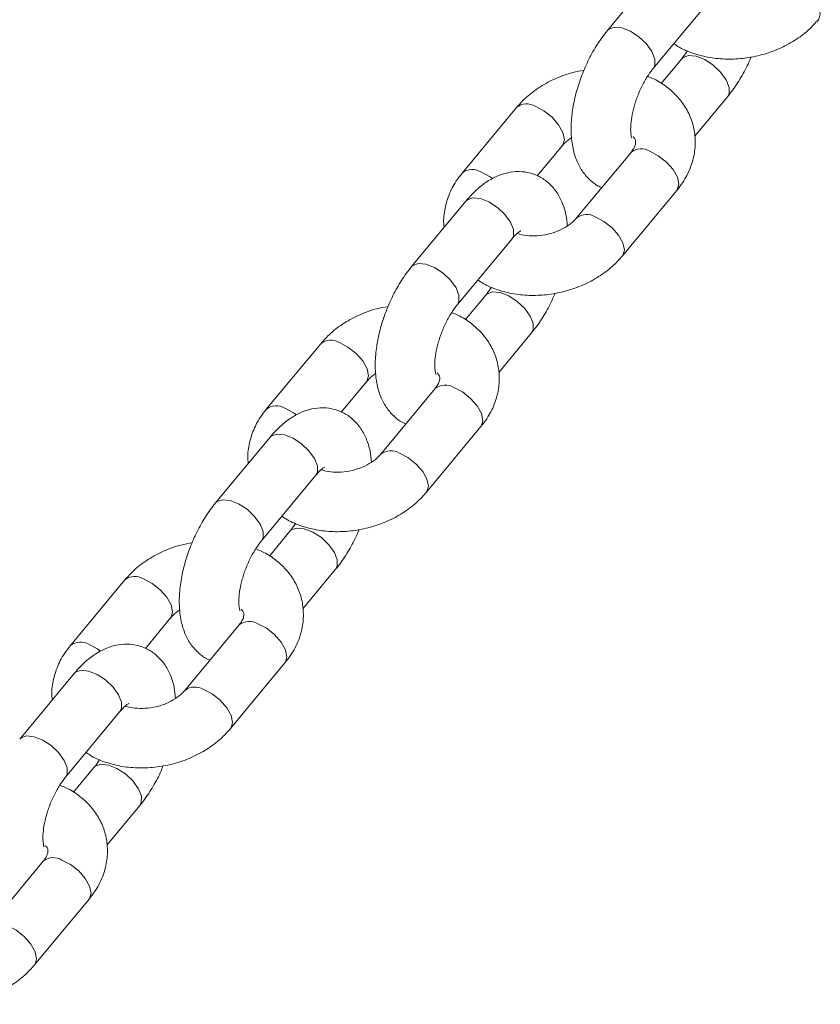
# Model space of a CAD drawing. Units: millimetres. Extents: x 0 to 59.4, y 0 to 42.1.
# Drawn here: x 9.8 to 10, y 17.3 to 17.6 of the extents above; entities that cross this region are included whole.
import ezdxf

# ---------------------------------------------------------------- set-up
doc = ezdxf.new("R2010")
doc.units = ezdxf.units.MM

msp = doc.modelspace()

# ---------------------------------------------------------------- linework, layer by layer
at = {"color": 7, "linetype": 'Continuous', "lineweight": 15}
for p, q in [((9.999258398393398, 17.59774193267193), (9.985543102506616, 17.58120311745957)), ((9.997089409879822, 17.57162800461201), (10.0108047057666, 17.58816681982437)), ((10.0042515001072, 17.57406146385464), (9.99908380942409, 17.56782991901681)), ((10.00755385511652, 17.55454524540561), (10.01579780748041, 17.56448635100708)), ((9.962650632803188, 17.56179115671747), (9.948935336916461, 17.54525234150518)), ((9.967839586470914, 17.54454992430221), (9.974196940176393, 17.55221604386991)), ((9.99148420050497, 17.55047250504465), (9.97776890461819, 17.53393368983229)), ((9.989315211991395, 17.52435857698473), (10.00303050787818, 17.54089739219709)), ((9.949883333201061, 17.53820219790754), (9.93616803731428, 17.52166338269518)), ((9.947714344687485, 17.51208826984762), (9.961429640574265, 17.52862708505998)), ((9.954876434914867, 17.51452172909025), (9.949708744231753, 17.50829018425241)), ((9.95817878992418, 17.49500551064122), (9.966422742288074, 17.50494661624269)), ((9.913275567610851, 17.50225142195308), (9.899560271724125, 17.48571260674078)), ((9.918464521278578, 17.48501018953781), (9.924821874984056, 17.49267630910552)), ((9.942109135312634, 17.49093277028026), (9.928393839425853, 17.4743939550679)), ((9.939940146799058, 17.46481884222034), (9.95365544268584, 17.4813576574327)), ((9.900508268008725, 17.47866246314315), (9.886792972121944, 17.46212364793079)), ((9.898339279495149, 17.45254853508323), (9.912054575381928, 17.46908735029559)), ((9.905501369722531, 17.45498199432586), (9.900333679039418, 17.44875044948802)), ((9.908803724731843, 17.43546577587683), (9.917047677095738, 17.4454068814783)), ((9.863900502418515, 17.44271168718868), (9.850185206531789, 17.42617287197639)), ((9.869089456086241, 17.42547045477342), (9.87544680979172, 17.43313657434112)), ((9.892734070120298, 17.43139303551587), (9.879018774233517, 17.41485422030351)), ((9.890565081606722, 17.40527910745595), (9.904280377493503, 17.42181792266831)), ((9.851133202816387, 17.41912272837875), (9.837417906929605, 17.4025839131664)), ((9.84896421430281, 17.39300880031884), (9.862679510189592, 17.4095476155312)), ((9.856126304530195, 17.39544225956146), (9.850958613847078, 17.38921071472363)), ((9.859428659539505, 17.37592604111244), (9.8676726119034, 17.38586714671391)), ((9.843359004927962, 17.37185330075147), (9.829643709041179, 17.35531448553912)), ((9.841190016414386, 17.34573937269156), (9.854905312301165, 17.36227818790391))]:
    msp.add_line(p, q, dxfattribs=at)
at = {"color": 8, "linetype": 'Continuous', "lineweight": 15, "flags": 128}
for points in [[(10.03868863877572, 17.58389633867602), (10.03880294199033, 17.58404819510994), (10.03918767293278, 17.58541613256345), (10.03881608306985, 17.58717844838761), (10.03773299162307, 17.58912258128503), (10.03606903540566, 17.59101404013593), (10.03402491209481, 17.59262468708793), (10.03184717312987, 17.59376025434799)], [(9.997094620520357, 17.57163431470713), (9.997488205942634, 17.57240086443727), (9.997494877843561, 17.57399013567732), (9.99675631678671, 17.57587194901106), (9.995361604135542, 17.57781932997785), (9.993478962819554, 17.5795973956928), (9.991335467166278, 17.58099168518924), (9.989189654386129, 17.58183402657637), (9.987300341169213, 17.58202282105127), (9.985895406572785, 17.58153529721396), (9.985544238889567, 17.58120448652073)], [(10.00424499878244, 17.57405358241648), (10.00460380417331, 17.57439364360907), (10.00600873876974, 17.57488116744638), (10.00789805198665, 17.57469237297147), (10.0100438647668, 17.57385003158434), (10.01218736042008, 17.5724557420879), (10.01407000173607, 17.57067767637295), (10.01546471438724, 17.56873029540617), (10.01620327544408, 17.56684848207243), (10.01619660354316, 17.56525921083238), (10.01579924984051, 17.56448809234373)], [(9.967353836122536, 17.56207798646882), (9.96953157508748, 17.56094241920875), (9.971575698398324, 17.55933177225675), (9.973239654615734, 17.55744031340585), (9.97432274606251, 17.55549618050843), (9.974694335925449, 17.55373386468427), (9.974309604982993, 17.55236592723076), (9.974172738651466, 17.55218742140736)], [(10.00303050787818, 17.54089739219709), (10.00314317268476, 17.54104727555794), (10.00352790362722, 17.54241521301145), (10.00315631376428, 17.54417752883562), (10.0020732223175, 17.54612166173304), (10.00040926610009, 17.54801312058393), (9.998365142789252, 17.54962376753593), (9.996187403824308, 17.55075933479601)], [(9.953638540235804, 17.54553917125649), (9.955816279200748, 17.54440360399642), (9.95657316541512, 17.54387529742872)], [(9.961429640574265, 17.52862708505998), (9.961828436637022, 17.52939994488526), (9.961835108537949, 17.53098921612531), (9.9610965474811, 17.53287102945905), (9.959701834829932, 17.53481841042584), (9.957819193513943, 17.53659647614079), (9.95567569786067, 17.53799076563723), (9.95352988508052, 17.53883310702435), (9.951640571863603, 17.53902190149926), (9.950235637267179, 17.53853437766195), (9.949883333201061, 17.53820219790754)], [(9.989313573583388, 17.52435660391163), (9.98942787679799, 17.52450846034554), (9.989812607740447, 17.52587639779905), (9.989441017877509, 17.52763871362322), (9.98835792643073, 17.52958284652064), (9.986693970213318, 17.53147430537154), (9.984649846902476, 17.53308495232353), (9.982472107937532, 17.53422051958361)], [(9.947719555328021, 17.51209457994274), (9.948113140750298, 17.51286112967288), (9.948119812651225, 17.51445040091293), (9.947381251594374, 17.51633221424667), (9.945986538943206, 17.51827959521346), (9.944103897627217, 17.5200576609284), (9.941960401973942, 17.52145195042484), (9.939814589193793, 17.52229429181198), (9.937925275976877, 17.52248308628688), (9.936520341380449, 17.52199556244958), (9.93616917369723, 17.52166475175633)], [(9.9548699335901, 17.51451384765208), (9.955228738980976, 17.51485390884468), (9.956633673577404, 17.51534143268199), (9.958522986794318, 17.51515263820708), (9.960668799574467, 17.51431029681995), (9.962812295227742, 17.51291600732351), (9.964694936543731, 17.51113794160856), (9.966089649194899, 17.50919056064178), (9.966828210251748, 17.50730874730803), (9.966821538350821, 17.50571947606799), (9.96642418464817, 17.50494835757934)], [(9.9179787709302, 17.50253825170443), (9.920156509895143, 17.50140268444436), (9.922200633205987, 17.49979203749236), (9.923864589423397, 17.49790057864146), (9.924947680870174, 17.49595644574404), (9.925319270733112, 17.49419412991988), (9.924934539790657, 17.49282619246637), (9.92479767345913, 17.49264768664297)], [(9.95365544268584, 17.4813576574327), (9.953768107492428, 17.48150754079355), (9.954152838434883, 17.48287547824706), (9.953781248571946, 17.48463779407123), (9.952698157125168, 17.48658192696864), (9.951034200907758, 17.48847338581954), (9.948990077596916, 17.49008403277154), (9.946812338631972, 17.49121960003161)], [(9.904263475043468, 17.4859994364921), (9.906441214008412, 17.48486386923203), (9.907198100222784, 17.48433556266433)], [(9.912054575381928, 17.46908735029559), (9.912453371444686, 17.46986021012087), (9.912460043345613, 17.47144948136091), (9.911721482288764, 17.47333129469466), (9.910326769637596, 17.47527867566144), (9.908444128321607, 17.47705674137639), (9.906300632668334, 17.47845103087283), (9.904154819888184, 17.47929337225996), (9.902265506671267, 17.47948216673486), (9.900860572074842, 17.47899464289756), (9.900508268008725, 17.47866246314315)], [(9.939938508391052, 17.46481686914724), (9.940052811605653, 17.46496872558115), (9.94043754254811, 17.46633666303466), (9.940065952685172, 17.46809897885883), (9.938982861238394, 17.47004311175624), (9.937318905020982, 17.47193457060714), (9.93527478171014, 17.47354521755914), (9.933097042745196, 17.47468078481921)], [(9.898344490135685, 17.45255484517834), (9.898738075557961, 17.45332139490849), (9.898744747458888, 17.45491066614854), (9.898006186402037, 17.45679247948228), (9.89661147375087, 17.45873986044906), (9.89472883243488, 17.46051792616402), (9.892585336781606, 17.46191221566045), (9.890439524001456, 17.46275455704758), (9.88855021078454, 17.46294335152249), (9.887145276188113, 17.46245582768518), (9.886794108504894, 17.46212501699194)], [(9.905494868397763, 17.45497411288769), (9.90585367378864, 17.45531417408029), (9.907258608385067, 17.45580169791759), (9.909147921601981, 17.45561290344269), (9.91129373438213, 17.45477056205555), (9.913437230035406, 17.45337627255912), (9.915319871351395, 17.45159820684417), (9.916714584002563, 17.44965082587738), (9.917453145059412, 17.44776901254364), (9.917446473158485, 17.4461797413036), (9.917049119455834, 17.44540862281494)], [(9.868603705737863, 17.44299851694004), (9.870781444702807, 17.44186294967997), (9.872825568013651, 17.44025230272797), (9.87448952423106, 17.43836084387707), (9.875572615677838, 17.43641671097965), (9.875944205540776, 17.43465439515549), (9.87555947459832, 17.43328645770198), (9.875422608266794, 17.43310795187858)], [(9.904280377493503, 17.42181792266831), (9.904393042300091, 17.42196780602916), (9.904777773242547, 17.42333574348267), (9.90440618337961, 17.42509805930683), (9.903323091932831, 17.42704219220425), (9.901659135715422, 17.42893365105515), (9.89961501240458, 17.43054429800715), (9.897437273439635, 17.43167986526722)], [(9.854888409851132, 17.4264597017277), (9.857066148816076, 17.42532413446763), (9.857823035030448, 17.42479582789993)], [(9.862679510189592, 17.4095476155312), (9.86307830625235, 17.41032047535648), (9.863084978153276, 17.41190974659652), (9.862346417096427, 17.41379155993027), (9.86095170444526, 17.41573894089705), (9.859069063129269, 17.417517006612), (9.856925567475995, 17.41891129610844), (9.854779754695846, 17.41975363749557), (9.85289044147893, 17.41994243197048), (9.851485506882504, 17.41945490813317), (9.851133202816387, 17.41912272837875)], [(9.890563443198715, 17.40527713438285), (9.890677746413317, 17.40542899081676), (9.891062477355774, 17.40679692827027), (9.890690887492836, 17.40855924409443), (9.889607796046057, 17.41050337699185), (9.887943839828646, 17.41239483584275), (9.885899716517804, 17.41400548279475), (9.88372197755286, 17.41514105005482)], [(9.848969424943348, 17.39301511041395), (9.849363010365623, 17.3937816601441), (9.84936968226655, 17.39537093138414), (9.848631121209701, 17.39725274471789), (9.847236408558532, 17.39920012568467), (9.845353767242544, 17.40097819139962), (9.843210271589268, 17.40237248089606), (9.841064458809118, 17.40321482228319), (9.839175145592202, 17.4034036167581), (9.837770210995775, 17.40291609292079), (9.837419043312558, 17.40258528222755)], [(9.856119803205427, 17.3954343781233), (9.856478608596301, 17.39577443931589), (9.85788354319273, 17.3962619631532), (9.859772856409643, 17.3960731686783), (9.861918669189793, 17.39523082729117), (9.86406216484307, 17.39383653779473), (9.865944806159057, 17.39205847207978), (9.867339518810226, 17.39011109111299), (9.868078079867074, 17.38822927777925), (9.868071407966147, 17.3866400065392), (9.867674054263496, 17.38586888805055)], [(9.854905312301165, 17.36227818790391), (9.855017977107753, 17.36242807126477), (9.85540270805021, 17.36379600871827), (9.855031118187272, 17.36555832454244), (9.853948026740495, 17.36750245743986), (9.852284070523085, 17.36939391629076), (9.850239947212241, 17.37100456324276), (9.848062208247297, 17.37214013050283)], [(9.841188378006377, 17.34573739961845), (9.84130268122098, 17.34588925605237), (9.841687412163436, 17.34725719350588), (9.841315822300498, 17.34901950933004), (9.84023273085372, 17.35096364222746), (9.83856877463631, 17.35285510107836), (9.836524651325465, 17.35446574803036), (9.834346912360521, 17.35560131529043)]]:
    msp.add_lwpolyline(points, dxfattribs=at)
at = {"color": 8, "linetype": 'Continuous', "lineweight": 15}
for centre, radius, start, end in [((9.965207135344, 17.55857924139555), 0.004104819279863705, 58.46825875550809, 128.5386196921473), ((9.994040497140183, 17.54725949652327), 0.004105858770786779, 58.47378769103613, 128.5060530461676), ((9.951491957697103, 17.54204105392971), 0.004104222390099339, 58.4650826511954, 128.5573304512539), ((9.98031985789012, 17.53069230025017), 0.00413285759873407, 58.61637986641392, 127.6682552991448), ((9.915832070151662, 17.49903950663117), 0.004104819279846426, 58.46825875533135, 128.5386196923133), ((9.944665431947847, 17.48771976175888), 0.004105858770786779, 58.47378769103613, 128.5060530461676), ((9.902116892504766, 17.48250131916532), 0.004104222390099339, 58.4650826511954, 128.5573304512539), ((9.930944792697783, 17.47115256548576), 0.004132857598750944, 58.61637986656781, 127.6682552989642), ((9.866457004959331, 17.43949977186675), 0.004104819279874256, 58.46825875565409, 128.5386196920934), ((9.895290366755509, 17.42818002699448), 0.004105858770796794, 58.47378769109277, 128.5060530460247), ((9.85274182731243, 17.42296158440092), 0.004104222390099339, 58.4650826511954, 128.5573304512539), ((9.881569727505447, 17.41161283072139), 0.00413285759873407, 58.61637986641392, 127.6682552991448), ((9.845915301563172, 17.3686402922301), 0.004105858770782894, 58.47378769101021, 128.506053046179)]:
    msp.add_arc(centre, radius, start, end, dxfattribs=at)
at = {"color": 7, "linetype": 'Continuous', "lineweight": 15}
for points, knots in [([(10.00225710056282, 17.57785954944971), (10.00270711810746, 17.57754816128716), (10.00423101492904, 17.57649370588462), (10.0073038141908, 17.57527850073074), (10.01136059339903, 17.57424050075222), (10.01570501189577, 17.57385725379804), (10.02015721816091, 17.57410550486761), (10.02457977703912, 17.57499474473293), (10.02883529978295, 17.57650037273434), (10.0327776376383, 17.57860330392936), (10.03613100103569, 17.58108083389584), (10.0378895789881, 17.5830168322593), (10.0386902771836, 17.58389831174904)], [0, 0, 0, 0, 0.04348777897498399, 0.1472628988517282, 0.2533021494237122, 0.360824119915595, 0.4690948360941003, 0.5777863723936709, 0.6869930696947004, 0.79685591449595, 0.9075064585740358, 1, 1, 1, 1]), ([(9.98554310250655, 17.58120311745943), (9.985086415434509, 17.58062855241814), (9.983778710259502, 17.5789833083903), (9.981843182263646, 17.57591916607543), (9.979879981554477, 17.57200126769499), (9.978307196316699, 17.56788958860625), (9.977156521813502, 17.56369142104701), (9.976470598611158, 17.55948765821807), (9.976307258355147, 17.55534108093165), (9.976738077650174, 17.55153784183574), (9.977753758363814, 17.54822967383388), (9.979240468819413, 17.54548770801367), (9.981223853039403, 17.54333752051676), (9.98290818098866, 17.54200402420913), (9.983967940199443, 17.54165234672955), (9.984126258323668, 17.5415998094)], [0, 0, 0, 0, 0.04890280260635793, 0.140031220403514, 0.2297116925520334, 0.3187791553805018, 0.4081755328657197, 0.4986739439967174, 0.5915648509500835, 0.6883550040002757, 0.7718750118786155, 0.847717766332477, 0.9188612383581176, 0.9878786271312838, 1, 1, 1, 1]), ([(10.00568254269269, 17.57606997919112), (10.00561633764464, 17.57595490541931), (10.00515632229292, 17.57515533343553), (10.00466883155827, 17.57456598970148), (10.0042515001072, 17.57406146385468)], [0, 0, 0, 0, 0.143919214450861, 1, 1, 1, 1]), ([(10.01579780748039, 17.5644863510071), (10.01625520501369, 17.56506062322424), (10.01756494456609, 17.56670502876186), (10.01947514150726, 17.56977961153975), (10.02099251728958, 17.57262416013213), (10.02160566091598, 17.57426031786136), (10.02170479988188, 17.5745248675987)], [0, 0, 0, 0, 0.197979946303031, 0.5669076621108285, 0.9299734602678789, 1, 1, 1, 1]), ([(9.979636110105112, 17.5711646008679), (9.978684771446332, 17.57099690409936), (9.976251241711266, 17.57056793480548), (9.972508392149855, 17.56917304305796), (9.968562518191803, 17.56709051625062), (9.965210062319873, 17.56460774958629), (9.963451378981842, 17.56267235932994), (9.962650632803195, 17.56179115671748)], [0, 0, 0, 0, 0.1423782818410549, 0.3642044599884998, 0.5873634381919153, 0.8121224310870648, 0.9999999999999999, 0.9999999999999999, 0.9999999999999999, 0.9999999999999999]), ([(9.991691049469324, 17.55406006585035), (9.99166174185644, 17.55412352509214), (9.991602443057364, 17.55425192370458), (9.991393261063845, 17.5553775024319), (9.991372091888366, 17.55709636474419), (9.991622691998726, 17.55936696311282), (9.99221886943861, 17.56201421485398), (9.993164724717186, 17.56483543339973), (9.994404595685044, 17.56757347094278), (9.995772938559364, 17.5699308110756), (9.996677366203269, 17.5710967983079), (9.997089409879761, 17.57162800461188)], [0, 0, 0, 0, 0.09656304910410418, 0.1953783431339199, 0.2994905936403556, 0.4110231784138352, 0.5288487860709508, 0.6507629851384783, 0.774420287163953, 0.8972292644465307, 1, 1, 1, 1]), ([(10.003030507878, 17.54089739219706), (10.00353981331721, 17.54155428935061), (10.0048993291586, 17.54330777953087), (10.00651386834167, 17.5464564407355), (10.00758190916218, 17.55027203794323), (10.00776883592889, 17.55410391432624), (10.00712309320394, 17.55776982645017), (10.00571826096225, 17.56114463134199), (10.00364496948638, 17.56415566604598), (10.00095613552697, 17.56671605316826), (9.998264511195494, 17.56857580103259), (9.99635366815881, 17.56934104059219), (9.995658367294254, 17.5696194892754)], [0, 0, 0, 0, 0.06935535940023048, 0.1851339147993368, 0.2990733519053184, 0.4093674167821171, 0.5163665633184507, 0.6213840055984101, 0.7257101987574246, 0.8309889697124182, 0.9385017433548449, 1, 1, 1, 1]), ([(9.992024262989199, 17.55443213020214), (9.992182351710373, 17.55424205829588), (9.992580136701417, 17.55376379677941), (9.992661977289231, 17.5533096514134), (9.992667688020628, 17.5526367878009), (9.992330463497227, 17.55161873587127), (9.991739943269454, 17.55081889882901), (9.991484200504807, 17.55047250504463)], [0, 0, 0, 0, 0.1596979368722294, 0.4018341214833909, 0.6419100866780152, 0.8449182600052401, 1, 1, 1, 1]), ([(9.97419694017642, 17.55221604386994), (9.974391834687195, 17.55243989277651), (9.97498940056089, 17.55312623569552), (9.975920052157361, 17.55380114303869), (9.976547174225825, 17.55425593115777)], [0, 0, 0, 0, 0.3261473242613063, 1, 1, 1, 1]), ([(9.948935336916524, 17.54525234150515), (9.948426604062616, 17.54459553114036), (9.94706861665335, 17.54284227262991), (9.945436773905634, 17.53969098866339), (9.944438263738963, 17.53588593046038), (9.944128238256026, 17.53312363289835), (9.944386237523112, 17.53174235984199), (9.944411989678006, 17.53160448829645)], [0, 0, 0, 0, 0.1645062514122839, 0.4391252038241847, 0.7093818912443308, 0.9709920007271504, 1, 1, 1, 1]), ([(9.975418670568805, 17.53189380254452), (9.975337576834438, 17.53285670322466), (9.975157471203483, 17.53499526344634), (9.974202436980965, 17.5379192336347), (9.972723227467316, 17.54065085120085), (9.970757887150729, 17.54285418494677), (9.968310503895626, 17.54453103966463), (9.965497639380128, 17.54551747827133), (9.962540714980662, 17.54573588682425), (9.959675872728848, 17.54526449277699), (9.956891639856401, 17.54417581809936), (9.95414210238309, 17.54244772934767), (9.951796464244834, 17.54040100065039), (9.950418834184596, 17.53881766072966), (9.949883333200992, 17.53820219790738)], [0, 0, 0, 0, 0.07797289084017237, 0.1731743742190519, 0.2596248297561568, 0.3407187405640335, 0.4193892047683314, 0.50385996352597, 0.5844304706815174, 0.6641682157294586, 0.7473049048167032, 0.8376264990282888, 0.936883513222247, 1, 1, 1, 1]), ([(9.977768904618067, 17.53393368983221), (9.977571866591424, 17.53371079422397), (9.976964326732467, 17.53302352604177), (9.975480916744294, 17.53184302568097), (9.97319610158928, 17.53063207100262), (9.970563277860222, 17.52977849673047), (9.967786056950125, 17.52936688056399), (9.965183637362296, 17.52945324693199), (9.963458958087159, 17.52974303074822), (9.962845909448092, 17.53001067163748), (9.962809928438434, 17.53002637999862)], [0, 0, 0, 0, 0.07291745923683161, 0.2248310321354469, 0.3776010982987842, 0.5311997196703414, 0.6853722548165836, 0.8388593516561149, 0.9905423438616927, 0.9999999999999999, 0.9999999999999999, 0.9999999999999999, 0.9999999999999999]), ([(9.961429640574202, 17.52862708505983), (9.961670756432529, 17.52890435276285), (9.962345175520833, 17.52967989126449), (9.963210975566144, 17.53043848076279), (9.963789106768923, 17.53073627073445), (9.963692093853874, 17.53070657120459), (9.963666076949542, 17.53069860639055)], [0, 0, 0, 0, 0.2034979531803328, 0.5691989942412181, 0.8844678716571764, 1, 1, 1, 1]), ([(9.952882035370482, 17.51831981468532), (9.953332052915123, 17.51800842652277), (9.954855949736706, 17.51695397112022), (9.957928748998466, 17.51573876596635), (9.961985528206691, 17.51470076598783), (9.966329946703434, 17.51431751903365), (9.970782152968573, 17.51456577010322), (9.975204711846782, 17.51545500996854), (9.979460234590611, 17.51696063796994), (9.983402572445959, 17.51906356916497), (9.986755935843354, 17.52154109913144), (9.988514513795758, 17.52347709749492), (9.989315211991267, 17.52435857698465)], [0, 0, 0, 0, 0.04348777897496718, 0.1472628988517132, 0.253302149423699, 0.3608241199155838, 0.469094836094091, 0.5777863723936635, 0.6869930696946949, 0.7968559144959463, 0.9075064585740341, 1, 1, 1, 1]), ([(9.936168037314214, 17.52166338269504), (9.935711350242173, 17.52108881765375), (9.934403645067166, 17.5194435736259), (9.93246811707131, 17.51637943131104), (9.930504916362146, 17.51246153293059), (9.928932131124357, 17.50834985384185), (9.927781456621169, 17.50415168628262), (9.927095533418822, 17.49994792345369), (9.926932193162811, 17.49580134616726), (9.927363012457837, 17.49199810707134), (9.928378693171481, 17.48868993906948), (9.929865403627076, 17.48594797324928), (9.931848787847066, 17.48379778575238), (9.933533115796324, 17.48246428944474), (9.93459287500711, 17.48211261196515), (9.934751193131332, 17.4820600746356)], [0, 0, 0, 0, 0.04890280260635698, 0.1400312204035113, 0.2297116925520289, 0.3187791553804956, 0.4081755328657118, 0.4986739439967077, 0.591564850950072, 0.6883550040002623, 0.7718750118786004, 0.8477177663324604, 0.9188612383580997, 0.9878786271312646, 1, 1, 1, 1]), ([(9.956307477500353, 17.51653024442673), (9.956241272452298, 17.51641517065492), (9.955781257100577, 17.51561559867114), (9.955293766365928, 17.51502625493709), (9.954876434914862, 17.51452172909028)], [0, 0, 0, 0, 0.1439192144507303, 1, 1, 1, 1]), ([(9.966422742288056, 17.50494661624271), (9.966880139821352, 17.50552088845986), (9.968189879373757, 17.50716529399746), (9.97010007631493, 17.51023987677535), (9.971617452097238, 17.51308442536773), (9.972230595723644, 17.51472058309697), (9.97232973468954, 17.51498513283431)], [0, 0, 0, 0, 0.1979799463030268, 0.5669076621108163, 0.9299734602678589, 1, 1, 1, 1]), ([(9.930261044912776, 17.5116248661035), (9.929309706253996, 17.51145716933497), (9.92687617651893, 17.51102820004109), (9.923133326957519, 17.50963330829357), (9.919187452999466, 17.50755078148622), (9.915834997127536, 17.50506801482189), (9.914076313789506, 17.50313262456554), (9.913275567610858, 17.50225142195309)], [0, 0, 0, 0, 0.1423782818410549, 0.3642044599884998, 0.5873634381919153, 0.8121224310870648, 0.9999999999999999, 0.9999999999999999, 0.9999999999999999, 0.9999999999999999]), ([(9.942315984276988, 17.49452033108595), (9.942286676664102, 17.49458379032775), (9.942227377865025, 17.49471218894019), (9.942018195871508, 17.49583776766751), (9.941997026696031, 17.4975566299798), (9.942247626806392, 17.49982722834843), (9.942843804246273, 17.50247448008959), (9.94378965952485, 17.50529569863533), (9.945029530492706, 17.50803373617839), (9.946397873367031, 17.51039107631121), (9.947302301010932, 17.5115570635435), (9.947714344687425, 17.51208826984749)], [0, 0, 0, 0, 0.09656304910410418, 0.1953783431339199, 0.2994905936403556, 0.4110231784138352, 0.5288487860709508, 0.6507629851384783, 0.774420287163953, 0.8972292644465307, 1, 1, 1, 1]), ([(9.953655442685667, 17.48135765743267), (9.954164748124876, 17.48201455458621), (9.955524263966261, 17.48376804476648), (9.957138803149325, 17.48691670597111), (9.958206843969855, 17.49073230317883), (9.958393770736555, 17.49456417956185), (9.9577480280116, 17.49823009168577), (9.956343195769914, 17.5016048965776), (9.954269904294046, 17.50461593128158), (9.951581070334633, 17.50717631840387), (9.948889446003157, 17.5090360662682), (9.946978602966475, 17.5098013058278), (9.946283302101918, 17.51007975451101)], [0, 0, 0, 0, 0.06935535940022876, 0.1851339147993322, 0.299073351905311, 0.4093674167821069, 0.5163665633184379, 0.6213840055983948, 0.7257101987574066, 0.8309889697123977, 0.9385017433548217, 0.9999999999999999, 0.9999999999999999, 0.9999999999999999, 0.9999999999999999]), ([(9.942649197796863, 17.49489239543774), (9.942807286518034, 17.49470232353149), (9.943205071509079, 17.49422406201502), (9.943286912096898, 17.493769916649), (9.943292622828288, 17.49309705303651), (9.94295539830489, 17.49207900110688), (9.942364878077118, 17.49127916406462), (9.94210913531247, 17.49093277028024)], [0, 0, 0, 0, 0.1596979368723029, 0.4018341214834433, 0.6419100866780466, 0.8449182600052536, 1, 1, 1, 1]), ([(9.924821874984083, 17.49267630910555), (9.925016769494857, 17.49290015801212), (9.925614335368554, 17.49358650093113), (9.926544986965027, 17.4942614082743), (9.927172109033489, 17.49471619639337)], [0, 0, 0, 0, 0.3261473242613063, 1, 1, 1, 1]), ([(9.899560271724187, 17.48571260674075), (9.89905153887028, 17.48505579637597), (9.897693551461014, 17.48330253786551), (9.8960617087133, 17.480151253899), (9.895063198546621, 17.47634619569599), (9.894753173063696, 17.47358389813396), (9.895011172330774, 17.47220262507759), (9.89503692448567, 17.47206475353206)], [0, 0, 0, 0, 0.164506251412279, 0.4391252038241717, 0.7093818912443097, 0.9709920007271217, 1, 1, 1, 1]), ([(9.926043605376469, 17.47235406778012), (9.925962511642101, 17.47331696846027), (9.925782406011148, 17.47545552868194), (9.924827371788627, 17.4783794988703), (9.923348162274982, 17.48111111643646), (9.921382821958392, 17.48331445018238), (9.918935438703288, 17.48499130490024), (9.916122574187792, 17.48597774350694), (9.913165649788324, 17.48619615205986), (9.910300807536512, 17.48572475801259), (9.90751657466406, 17.48463608333497), (9.904767037190755, 17.48290799458328), (9.902421399052495, 17.480861265886), (9.90104376899226, 17.47927792596527), (9.900508268008656, 17.47866246314299)], [0, 0, 0, 0, 0.07797289084016223, 0.1731743742190429, 0.2596248297561487, 0.3407187405640263, 0.419389204768325, 0.5038599635259645, 0.5844304706815129, 0.664168215729455, 0.7473049048167003, 0.837626499028287, 0.9368835132222464, 1, 1, 1, 1]), ([(9.92839383942573, 17.47439395506782), (9.928196801399087, 17.47417105945958), (9.92758926154013, 17.47348379127738), (9.92610585155196, 17.47230329091658), (9.923821036396943, 17.47109233623823), (9.921188212667886, 17.47023876196607), (9.918410991757783, 17.4698271457996), (9.915808572169968, 17.4699135121676), (9.914083892894807, 17.47020329598383), (9.913470844255755, 17.47047093687309), (9.913434863246097, 17.47048664523423)], [0, 0, 0, 0, 0.07291745923683515, 0.2248310321354578, 0.3776010982988025, 0.5311997196703672, 0.6853722548166168, 0.8388593516561555, 0.9905423438617407, 0.9999999999999999, 0.9999999999999999, 0.9999999999999999, 0.9999999999999999]), ([(9.912054575381866, 17.46908735029544), (9.912295691240192, 17.46936461799846), (9.912970110328496, 17.4701401565001), (9.913835910373807, 17.4708987459984), (9.914414041576588, 17.47119653597006), (9.914317028661538, 17.47116683644019), (9.914291011757205, 17.47115887162616)], [0, 0, 0, 0, 0.2034979531803328, 0.5691989942412181, 0.8844678716571764, 1, 1, 1, 1]), ([(9.903506970178148, 17.45878007992092), (9.903956987722786, 17.45846869175838), (9.905480884544367, 17.45741423635583), (9.908553683806131, 17.45619903120195), (9.912610463014351, 17.45516103122344), (9.9169548815111, 17.45477778426925), (9.921407087776236, 17.45502603533883), (9.925829646654446, 17.45591527520414), (9.93008516939828, 17.45742090320555), (9.934027507253623, 17.45952383440058), (9.93738087065102, 17.46200136436705), (9.939139448603422, 17.46393736273052), (9.93994014679893, 17.46481884222025)], [0, 0, 0, 0, 0.04348777897494426, 0.1472628988516928, 0.2533021494236811, 0.3608241199155685, 0.4690948360940783, 0.5777863723936534, 0.6869930696946874, 0.7968559144959414, 0.9075064585740318, 1, 1, 1, 1]), ([(9.886792972121878, 17.46212364793065), (9.886336285049838, 17.46154908288936), (9.88502857987483, 17.45990383886151), (9.883093051878971, 17.45683969654664), (9.881129851169812, 17.4529217981662), (9.879557065932024, 17.44881011907746), (9.87840639142883, 17.44461195151823), (9.877720468226482, 17.44040818868929), (9.877557127970475, 17.43626161140287), (9.877987947265499, 17.43245837230695), (9.879003627979145, 17.4291502043051), (9.880490338434738, 17.42640823848489), (9.88247372265473, 17.42425805098798), (9.884158050603988, 17.42292455468035), (9.885217809814772, 17.42257287720076), (9.885376127938995, 17.42252033987121)], [0, 0, 0, 0, 0.04890280260635853, 0.1400312204035158, 0.2297116925520362, 0.3187791553805057, 0.4081755328657247, 0.4986739439967235, 0.5915648509500908, 0.6883550040002842, 0.771875011878625, 0.8477177663324873, 0.9188612383581288, 0.9878786271312959, 1, 1, 1, 1]), ([(9.906932412308016, 17.45699050966233), (9.906866207259963, 17.45687543589053), (9.906406191908243, 17.45607586390675), (9.905918701173595, 17.4554865201727), (9.905501369722526, 17.45498199432589)], [0, 0, 0, 0, 0.143919214450861, 1, 1, 1, 1]), ([(9.91704767709572, 17.44540688147832), (9.917505074629016, 17.44598115369546), (9.91881481418142, 17.44762555923307), (9.920725011122595, 17.45070014201096), (9.922242386904903, 17.45354469060334), (9.922855530531306, 17.45518084833257), (9.922954669497203, 17.45544539806992)], [0, 0, 0, 0, 0.1979799463030183, 0.566907662110792, 0.929973460267819, 1, 1, 1, 1]), ([(9.88088597972044, 17.45208513133911), (9.879934641061656, 17.45191743457058), (9.877501111326593, 17.45148846527669), (9.873758261765182, 17.45009357352918), (9.869812387807132, 17.44801104672183), (9.8664599319352, 17.44552828005751), (9.86470124859717, 17.44359288980116), (9.863900502418522, 17.4427116871887)], [0, 0, 0, 0, 0.1423782818410549, 0.3642044599884998, 0.5873634381919153, 0.8121224310870648, 0.9999999999999999, 0.9999999999999999, 0.9999999999999999, 0.9999999999999999]), ([(9.892940919084651, 17.43498059632156), (9.892911611471765, 17.43504405556336), (9.892852312672689, 17.4351724541758), (9.892643130679172, 17.43629803290312), (9.892621961503695, 17.43801689521541), (9.892872561614054, 17.44028749358403), (9.893468739053937, 17.4429347453252), (9.894414594332513, 17.44575596387094), (9.89565446530037, 17.44849400141399), (9.897022808174691, 17.45085134154682), (9.897927235818596, 17.45201732877911), (9.898339279495088, 17.45254853508309)], [0, 0, 0, 0, 0.09656304910410418, 0.1953783431339199, 0.2994905936403556, 0.4110231784138352, 0.5288487860709508, 0.6507629851384783, 0.774420287163953, 0.8972292644465307, 1, 1, 1, 1]), ([(9.90428037749333, 17.42181792266828), (9.904789682932542, 17.42247481982182), (9.906149198773925, 17.42422831000209), (9.907763737956989, 17.42737697120672), (9.908831778777518, 17.43119256841444), (9.909018705544218, 17.43502444479746), (9.90837296281926, 17.43869035692138), (9.906968130577578, 17.4420651618132), (9.904894839101704, 17.4450761965172), (9.902206005142302, 17.44763658363948), (9.89951438081082, 17.44949633150381), (9.897603537774138, 17.4502615710634), (9.896908236909583, 17.45054001974661)], [0, 0, 0, 0, 0.06935535940023066, 0.1851339147993372, 0.2990733519053193, 0.4093674167821181, 0.516366563318452, 0.6213840055984118, 0.7257101987574265, 0.8309889697124204, 0.9385017433548474, 1, 1, 1, 1]), ([(9.893274132604526, 17.43535266067335), (9.893432221325698, 17.4351625887671), (9.893830006316746, 17.43468432725063), (9.893911846904558, 17.43423018188462), (9.893917557635955, 17.43355731827211), (9.893580333112556, 17.43253926634249), (9.892989812884782, 17.43173942930023), (9.892734070120135, 17.43139303551584)], [0, 0, 0, 0, 0.159697936872095, 0.4018341214832953, 0.641910086677958, 0.8449182600052153, 1, 1, 1, 1]), ([(9.875446809791747, 17.43313657434116), (9.87564170430252, 17.43336042324772), (9.876239270176217, 17.43404676616674), (9.877169921772689, 17.43472167350991), (9.877797043841152, 17.43517646162898)], [0, 0, 0, 0, 0.3261473242613063, 1, 1, 1, 1]), ([(9.850185206531851, 17.42617287197636), (9.849676473677944, 17.42551606161157), (9.848318486268678, 17.42376280310112), (9.846686643520963, 17.4206115191346), (9.845688133354287, 17.4168064609316), (9.84537810787136, 17.41404416336956), (9.84563610713844, 17.4126628903132), (9.845661859293333, 17.41252501876767)], [0, 0, 0, 0, 0.1645062514122936, 0.4391252038242106, 0.7093818912443727, 0.9709920007272077, 0.9999999999999999, 0.9999999999999999, 0.9999999999999999, 0.9999999999999999]), ([(9.876668540184133, 17.41281433301573), (9.876587446449765, 17.41377723369588), (9.876407340818808, 17.41591579391755), (9.87545230659629, 17.41883976410591), (9.873973097082642, 17.42157138167207), (9.872007756766058, 17.42377471541799), (9.869560373510952, 17.42545157013585), (9.866747508995456, 17.42643800874255), (9.863790584595987, 17.42665641729547), (9.860925742344175, 17.4261850232482), (9.858141509471725, 17.42509634857057), (9.85539197199842, 17.42336825981889), (9.853046333860156, 17.42132153112161), (9.851668703799922, 17.41973819120087), (9.851133202816317, 17.41912272837859)], [0, 0, 0, 0, 0.07797289084019987, 0.1731743742190766, 0.259624829756179, 0.3407187405640533, 0.4193892047683487, 0.5038599635259848, 0.5844304706815299, 0.6641682157294686, 0.7473049048167106, 0.8376264990282937, 0.9368835132222489, 1, 1, 1, 1]), ([(9.879018774233394, 17.41485422030343), (9.87882173620675, 17.41463132469519), (9.878214196347791, 17.41394405651299), (9.876730786359621, 17.41276355615218), (9.874445971204606, 17.41155260147384), (9.871813147475551, 17.41069902720168), (9.869035926565449, 17.41028741103521), (9.866433506977632, 17.41037377740321), (9.864708827702472, 17.41066356121944), (9.864095779063419, 17.4109312021087), (9.864059798053761, 17.41094691046984)], [0, 0, 0, 0, 0.0729174592368252, 0.2248310321354271, 0.377601098298751, 0.5311997196702948, 0.6853722548165233, 0.8388593516560411, 0.9905423438616056, 1, 1, 1, 1]), ([(9.862679510189528, 17.40954761553105), (9.862920626047856, 17.40982488323407), (9.86359504513616, 17.41060042173571), (9.864460845181467, 17.411359011234), (9.86503897638425, 17.41165680120567), (9.8649419634692, 17.4116271016758), (9.864915946564869, 17.41161913686177)], [0, 0, 0, 0, 0.2034979531803328, 0.5691989942412181, 0.8844678716571764, 1, 1, 1, 1]), ([(9.85413190498581, 17.39924034515653), (9.85458192253045, 17.39892895699399), (9.856105819352033, 17.39787450159144), (9.859178618613791, 17.39665929643756), (9.86323539782202, 17.39562129645904), (9.86757981631876, 17.39523804950486), (9.8720320225839, 17.39548630057444), (9.87645458146211, 17.39637554043975), (9.880710104205939, 17.39788116844116), (9.884652442061284, 17.39998409963619), (9.888005805458684, 17.40246162960266), (9.889764383411084, 17.40439762796613), (9.890565081606594, 17.40527910745586)], [0, 0, 0, 0, 0.04348777897498399, 0.1472628988517282, 0.2533021494237122, 0.360824119915595, 0.4690948360941003, 0.5777863723936709, 0.6869930696947004, 0.79685591449595, 0.9075064585740358, 1, 1, 1, 1]), ([(9.857557347115678, 17.39745077489794), (9.857491142067625, 17.39733570112614), (9.857031126715906, 17.39653612914235), (9.856543635981257, 17.39594678540831), (9.85612630453019, 17.3954422595615)], [0, 0, 0, 0, 0.143919214450861, 1, 1, 1, 1]), ([(9.867672611903384, 17.38586714671393), (9.86813000943668, 17.38644141893107), (9.869439748989084, 17.38808582446868), (9.871349945930254, 17.39116040724657), (9.87286732171257, 17.39400495583895), (9.873480465338968, 17.39564111356818), (9.873579604304865, 17.39590566330553)], [0, 0, 0, 0, 0.197979946303031, 0.5669076621108285, 0.9299734602678789, 1, 1, 1, 1]), ([(9.843565853892313, 17.37544086155717), (9.843536546279427, 17.37550432079896), (9.843477247480354, 17.37563271941141), (9.843268065486836, 17.37675829813872), (9.843246896311355, 17.37847716045101), (9.843497496421719, 17.38074775881964), (9.8440936738616, 17.38339501056081), (9.845039529140177, 17.38621622910655), (9.846279400108033, 17.3889542666496), (9.847647742982355, 17.39131160678243), (9.848552170626258, 17.39247759401472), (9.84896421430275, 17.3930088003187)], [0, 0, 0, 0, 0.09656304910410418, 0.1953783431339199, 0.2994905936403556, 0.4110231784138352, 0.5288487860709508, 0.6507629851384783, 0.774420287163953, 0.8972292644465307, 1, 1, 1, 1]), ([(9.854905312300994, 17.36227818790388), (9.855414617740202, 17.36293508505743), (9.856774133581588, 17.3646885752377), (9.858388672764649, 17.36783723644232), (9.859456713585182, 17.37165283365005), (9.85964364035188, 17.37548471003307), (9.858997897626926, 17.37915062215699), (9.85759306538524, 17.38252542704881), (9.855519773909371, 17.3855364617528), (9.852830939949959, 17.38809684887509), (9.850139315618485, 17.38995659673941), (9.848228472581802, 17.39072183629902), (9.847533171717245, 17.39100028498222)], [0, 0, 0, 0, 0.06935535940022876, 0.1851339147993322, 0.299073351905311, 0.4093674167821069, 0.5163665633184379, 0.6213840055983948, 0.7257101987574066, 0.8309889697123977, 0.9385017433548217, 0.9999999999999999, 0.9999999999999999, 0.9999999999999999, 0.9999999999999999]), ([(9.843899067412188, 17.37581292590896), (9.844057156133362, 17.37562285400271), (9.844454941124404, 17.37514459248623), (9.844536781712224, 17.37469044712022), (9.844542492443614, 17.37401758350772), (9.844205267920216, 17.3729995315781), (9.843614747692445, 17.37219969453584), (9.843359004927796, 17.37185330075145)], [0, 0, 0, 0, 0.1596979368723029, 0.4018341214834433, 0.6419100866780466, 0.8449182600052536, 1, 1, 1, 1]), ([(9.804756839793473, 17.33970061039214), (9.805206857338112, 17.33938922222959), (9.806730754159695, 17.33833476682705), (9.809803553421457, 17.33711956167317), (9.813860332629682, 17.33608156169465), (9.818204751126425, 17.33569831474047), (9.822656957391564, 17.33594656581004), (9.827079516269771, 17.33683580567536), (9.8313350390136, 17.33834143367677), (9.83527737686895, 17.34044436487179), (9.838630740266343, 17.34292189483827), (9.84038931821875, 17.34485789320174), (9.841190016414256, 17.34573937269147)], [0, 0, 0, 0, 0.04348777897496718, 0.1472628988517132, 0.253302149423699, 0.3608241199155838, 0.469094836094091, 0.5777863723936635, 0.6869930696946949, 0.7968559144959463, 0.9075064585740341, 1, 1, 1, 1])]:
    msp.add_open_spline(points, degree=3, knots=knots, dxfattribs=at)

doc.saveas('drawing.dxf')
